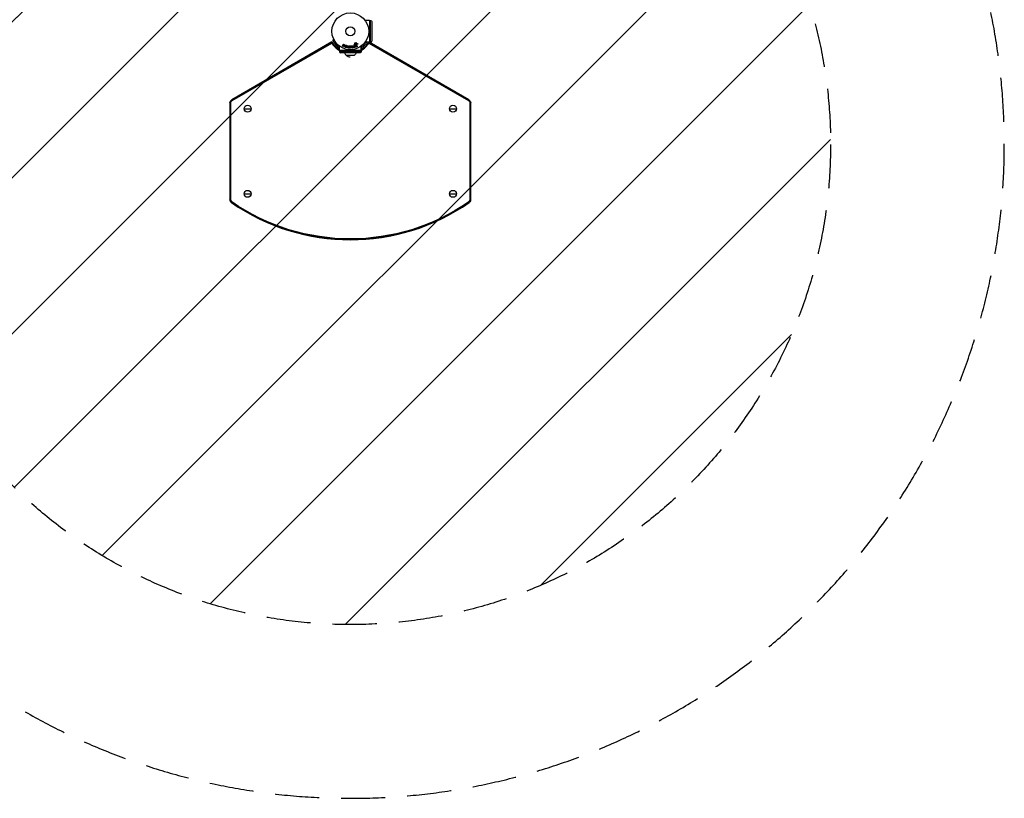
# Model space of a CAD drawing. Units: millimetres. Extents: x -2964 to 5128, y -5454 to 3873.
# Drawn here: x 2294 to 5128, y -5454 to -3213 of the extents above; entities that cross this region are included whole.
import ezdxf

# ---------------------------------------------------------------- set-up
doc = ezdxf.new("R2010")
doc.units = ezdxf.units.MM
doc.header["$LTSCALE"] = 20
doc.linetypes.add('HIDDEN', pattern=[9.525, 6.35, -3.175])
for name, color, linetype in [('2d', 230, 'Continuous'), ('EN16630-SafetyZone', 97, 'HIDDEN'), ('EN16630-TrainingSpace', 20, 'HIDDEN'), ('EN16630-TrainingSpace_Hatch', 20, 'Continuous')]:
    doc.layers.add(name, color=color, linetype=linetype)

msp = doc.modelspace()

# ---------------------------------------------------------------- hatches: boundary and pattern name
at = {"layer": 'EN16630-TrainingSpace_Hatch'}
h = msp.add_hatch(dxfattribs=at)
h.set_pattern_fill('ANSI31', color=256, scale=100)
h.set_pattern_definition([(45, (3246, -1e-12), (-224.506, 224.506), [])])
h.paths.add_polyline_path([(-1365.6, -2205), (-2082, -2205, 0.719896), (-2382.9, -3104.3, 0.08639), (-2464.2, -3571.4, 1), (300.2, -3571.4, 0.061509), (258.7, -3235.2), (1905.3, -3235.2, 0.061509), (1863.8, -3571.4, 1), (4628.2, -3571.4, 0.195445), (4236.3, -2607.2, 0.357633), (3746, -2205), (3572.3, -2205, 0.146061), (3654.1, -1930.9), (3654.1, -912.9, 0.295793), (4246, 0, 0.368793), (3402.9, 987.6, 0.378864), (2252.8, 1293.7, 0.091799), (2076, 1337.1), (145.7, 1448.6, 0.185699), (-196.3, 1339.3, 0.342151), (-1238.8, 987.6, 0.368815), (-2082, 0, 0.332291), (-1365.6, -958.9)])
h.paths.add_polyline_path([(283.6, -266.3), (1755.8, -351.4), (1755.8, -1930.9, 0.128099), (1819.4, -2174.9), (283.6, -2174.9)], flags=16)
h.paths.add_polyline_path([(-500, 2023.4, 1), (500, 2023.4, 1)])
h.paths.add_polyline_path([(2664, 2023.4, 1), (1664, 2023.4, 1)])

# ---------------------------------------------------------------- linework, layer by layer
at = {"layer": '2d'}
for p, q in [((3301, -3214.9), (3288.9, -3214.9)), ((3301, -3214.9), (3301, -3277.1)), ((3301, -3215), (3304.5, -3215)), ((3304.5, -3277), (3304.5, -3215)), ((3307.5, -3218), (3307.5, -3274)), ((3193.3, -3276.4), (2904.6, -3443.1)), ((3192.8, -3278.3), (2905.3, -3444.3)), ((2905.8, -3445.2), (3192.5, -3279.6)), ((3223.7, -3287.9), (3225.7, -3283.8)), ((3227.5, -3284.7), (3226.9, -3285.9)), ((3226.9, -3285.9), (3229.1, -3285.1)), ((3230, -3286.8), (3228.7, -3287.3)), ((3257.8, -3286.8), (3260.4, -3289.2)), ((3258.1, -3282.5), (3259.8, -3282.4)), ((3260.1, -3283.8), (3258.1, -3283.8)), ((3260.4, -3289.2), (3259.6, -3286.6)), ((3260.2, -3282.3), (3261.4, -3280.8)), ((3263.3, -3287.7), (3261.8, -3284.6)), ((3262.9, -3278.4), (3262.8, -3281.3)), ((3264, -3285.3), (3264.8, -3287)), ((3264.1, -3282), (3266.5, -3281.4)), ((3266.8, -3283), (3264.8, -3283.6)), ((3301, -3277.1), (3288.9, -3277.1)), ((3586.7, -3444.3), (3299.2, -3278.3)), ((3299.5, -3279.6), (3586.2, -3445.2)), ((3587.4, -3443.1), (3299.8, -3277.1)), ((3301, -3277), (3304.5, -3277)), ((3210, -3289.9), (3206.3, -3292)), ((3214.9, -3301), (3214.9, -3288.9)), ((3277.1, -3301), (3214.9, -3301)), ((3215, -3301), (3215, -3304.5)), ((3215, -3304.5), (3277, -3304.5)), ((3274, -3307.5), (3218, -3307.5)), ((3225.8, -3288.1), (3225.5, -3288.8)), ((3226.8, -3287.8), (3225.8, -3288.1)), ((3227, -3290.2), (3226.8, -3287.8)), ((3233.7, -3314.8), (3258.4, -3314.8)), ((3238.4, -3287.2), (3238.9, -3287.3)), ((3238.9, -3290), (3238.5, -3292.9)), ((3238.9, -3290), (3238.9, -3290)), ((3239.4, -3293.4), (3238.9, -3290)), ((3240.4, -3291.3), (3240.5, -3291.3)), ((3242.3, -3290.4), (3241, -3293.6)), ((3241.9, -3293.3), (3242.3, -3290.4)), ((3242.3, -3290.4), (3242.3, -3290.4)), ((3243, -3287.8), (3243.4, -3287.8)), ((3244.4, -3289.1), (3243.8, -3293.6)), ((3245, -3293.4), (3245, -3289.2)), ((3246.1, -3287.9), (3247.9, -3287.9)), ((3247, -3289.6), (3248, -3289.6)), ((3247, -3290.9), (3247, -3289.6)), ((3248.1, -3290.9), (3247, -3290.9)), ((3247, -3292.4), (3247, -3293.4)), ((3248, -3292.4), (3247, -3292.4)), ((3250.8, -3292.3), (3251.6, -3288.3)), ((3252.4, -3287.4), (3253.1, -3287.3)), ((3252.6, -3293), (3252.5, -3293.5)), ((3254.8, -3292.7), (3252.6, -3293)), ((3252.8, -3291.7), (3253.1, -3289.3)), ((3254.2, -3291.5), (3252.8, -3291.7)), ((3253.1, -3289.3), (3253.1, -3289.3)), ((3253.1, -3289.3), (3254.2, -3291.5)), ((3254.2, -3287.9), (3256.2, -3291.4)), ((3255, -3293.1), (3254.8, -3292.7)), ((3258.3, -3289.2), (3259, -3291.6)), ((3258.3, -3289.2), (3258.3, -3289.2)), ((3260.7, -3291.4), (3258.3, -3289.2)), ((3260.4, -3289.2), (3260.4, -3289.2)), ((3277, -3301), (3277, -3304.5)), ((3277.1, -3301), (3277.1, -3288.9)), ((3285.7, -3292), (3282, -3289.9)), ((2899.6, -3451.8), (2899.6, -3730.7)), ((2902, -3451.8), (2899.6, -3451.8)), ((2901, -3451.8), (2901, -3730.7)), ((2902, -3730.7), (2902, -3451.8)), ((2905.8, -3445.2), (2904.6, -3443.1)), ((3586.2, -3445.2), (3587.4, -3443.1)), ((3590, -3451.8), (3590, -3730.7)), ((3590, -3451.8), (3592.4, -3451.8)), ((3591, -3730.7), (3591, -3451.8)), ((3592.4, -3730.7), (3592.4, -3451.8)), ((2940.5, -3468.7), (2960.5, -3468.7)), ((3531.5, -3468.7), (3551.5, -3468.7)), ((2902, -3730.7), (2899.6, -3730.7)), ((2905.3, -3736.9), (2903.9, -3738.9)), ((2940.5, -3713.7), (2960.5, -3713.7)), ((3531.5, -3713.7), (3551.5, -3713.7)), ((3586.7, -3736.9), (3588.1, -3738.9)), ((3590, -3730.7), (3592.4, -3730.7))]:
    msp.add_line(p, q, dxfattribs=at)
for centre, radius in [((3246, -3246), 53), ((3246, -3246), 13), ((2950.5, -3468.7), 10), ((3541.5, -3468.7), 10), ((2950.5, -3713.7), 10), ((3541.5, -3713.7), 10)]:
    msp.add_circle(centre, radius, dxfattribs=at)
at = {"layer": '2d', "extrusion": (0, 0, -1)}
for centre, radius, start, end in [((-3304.5, -3218), 3, 90, 180), ((-3246, -3303.1), 17, 195.1056, 223.423), ((-3274, -3304.5), 3, 180, 270), ((-2909.6, -3451.8), 10, 0, 60), ((-2909.6, -3451.8), 7.59, 0, 60), ((-3582.4, -3451.8), 7.59, 120, 180), ((-3582.4, -3451.8), 10, 120, 180), ((-2909.6, -3730.7), 10, 304.7632, 360), ((-2909.6, -3730.7), 7.59, 304.7632, 360), ((-3246, -3246), 597.6, 235.2368, 304.7632), ((-3582.4, -3730.7), 7.59, 180.0001, 235.2366)]:
    msp.add_arc(centre, radius, start, end, dxfattribs=at)
at = {"layer": '2d'}
for centre, radius, start, end in [((3246, -3246), 63.2, 212.185, 240.5731), ((3246, -3246), 63.2, 299.4269, 327.815), ((3304.5, -3274), 3, 270, 0), ((3246, -3246), 56.8, 228.0931, 236.8551), ((3246, -3246), 63.2, 240.5914, 240.6312), ((3218, -3304.5), 3, 180, 270), ((3246, -3303.1), 17, 195.1056, 223.423), ((3246, -3302.8), 17, 224.8544, 270), ((3246, -3246), 63.2, 299.3688, 299.4086), ((3246, -3246), 56.8, 303.1449, 311.9069), ((2909.6, -3451.8), 8.58, 120, 180), ((3582.4, -3451.8), 8.58, 0, 60), ((2909.6, -3730.7), 8.58, 180, 235.2368), ((3246, -3246), 600, 235.2368, 304.7632), ((3246, -3246), 598.6, 235.2368, 304.7632), ((3582.4, -3730.7), 8.58, 304.7634, 359.9999)]:
    msp.add_arc(centre, radius, start, end, dxfattribs=at)
for points, degree in [([(3192.5, -3279.6), (3192.6, -3279.2), (3192.7, -3278.7), (3192.8, -3278.3)], 3), ([(3195.4, -3271.8), (3195.4, -3271.8), (3195.4, -3271.8), (3195.4, -3271.9)], 3), ([(3208.1, -3288.3), (3210.6, -3285.4)], 1), ([(3261.5, -3278.4), (3261.5, -3279.1), (3261.5, -3279.9), (3261.4, -3280.7)], 3), ([(3262.9, -3290.5), (3262.4, -3288.9), (3262, -3287.5), (3261.5, -3286)], 3), ([(3283.9, -3288.3), (3283.1, -3287.3), (3282.2, -3286.4), (3281.4, -3285.4)], 3), ([(3299.5, -3279.6), (3299.4, -3279.2), (3299.3, -3278.7), (3299.2, -3278.3)], 3), ([(3229, -3290), (3228.9, -3289), (3228.8, -3288.1), (3228.7, -3287.3)], 3), ([(3237.2, -3288.2), (3237, -3289.6), (3236.8, -3291.1), (3236.6, -3292.7)], 3), ([(3240.4, -3291.3), (3240.2, -3290.3), (3240, -3289.2), (3239.8, -3288.2)], 3), ([(3241.8, -3288.5), (3241.4, -3289.4), (3240.9, -3290.4), (3240.5, -3291.3)], 3), ([(3255.8, -3287.9), (3256.2, -3289.3), (3256.7, -3290.7), (3257.1, -3292.2)], 3)]:
    msp.add_open_spline(points, degree=degree, dxfattribs=at)
for points, knots in [([(3192.8, -3278.3), (3192.9, -3278), (3193, -3277.7), (3193.1, -3277.3), (3193.2, -3277.1), (3193.3, -3276.6), (3193.3, -3276.4), (3193.3, -3276.4)], [0.002425884, 0.002425884, 0.002425884, 0.002425884, 0.004204775, 0.004204775, 0.005983666, 0.005983666, 0.009541448, 0.009541448, 0.009541448, 0.009541448]), ([(3214.9, -3299.9), (3214.9, -3299.9), (3214.9, -3299.9), (3210.2, -3297.1), (3205.8, -3293.8), (3200.1, -3288.1), (3198.3, -3286), (3195.8, -3282.8), (3195, -3281.7), (3193.9, -3280), (3193.5, -3279.4), (3193.1, -3278.7), (3192.9, -3278.5), (3192.8, -3278.3)], [0.09827107, 0.09827107, 0.09827107, 0.09827107, 0.09833078, 0.09833078, 0.11459278, 0.11459278, 0.12272377, 0.12272377, 0.12678927, 0.12678927, 0.12882202, 0.12882202, 0.12944012, 0.12944012, 0.12944012, 0.12944012]), ([(3214.9, -3298.3), (3214, -3297.7), (3213.1, -3297.1), (3211.7, -3296.2), (3211.1, -3295.8), (3210.1, -3295), (3209.5, -3294.6), (3207.9, -3293.4), (3206.9, -3292.6), (3204.9, -3290.8), (3204, -3289.9), (3202.1, -3288.1), (3201.2, -3287.1), (3199.5, -3285.1), (3198.6, -3284.1), (3197, -3282), (3196.2, -3280.9), (3194.7, -3278.7), (3194, -3277.5), (3193.3, -3276.4)], [0.09607368, 0.09607368, 0.09607368, 0.09607368, 0.09923336, 0.09923336, 0.10121803, 0.10121803, 0.10320269, 0.10320269, 0.10717203, 0.10717203, 0.11114136, 0.11114136, 0.1151107, 0.1151107, 0.11908003, 0.11908003, 0.12304937, 0.12304937, 0.1270187, 0.1270187, 0.1270187, 0.1270187]), ([(3198.7, -3269.9), (3198.5, -3270), (3198.2, -3270.1), (3197.1, -3270.7), (3196.2, -3271.2), (3195.3, -3271.6)], [3.39478, 3.39478, 3.39478, 3.39478, 4.194711, 4.194711, 7.191582, 7.191582, 7.191582, 7.191582]), ([(3195.3, -3271.6), (3195.3, -3271.6), (3195.3, -3271.6), (3195.3, -3271.7), (3195.4, -3271.7), (3195.4, -3271.8)], [9.889413, 9.889413, 9.889413, 9.889413, 9.917459, 9.917459, 11.685968, 11.685968, 11.685968, 11.685968]), ([(3195.4, -3271.9), (3195.6, -3272.2), (3195.9, -3272.9), (3196.7, -3274.3), (3197.1, -3274.9), (3197.7, -3275.8), (3197.9, -3276.2), (3198.4, -3276.9), (3198.6, -3277.3), (3199.4, -3278.5), (3200, -3279.3), (3201, -3280.6), (3201.3, -3281.1), (3201.8, -3281.7), (3202, -3282), (3202.3, -3282.3), (3202.4, -3282.4), (3202.6, -3282.6), (3202.7, -3282.7), (3203.2, -3283.3), (3203.6, -3283.8), (3204.2, -3284.5), (3204.4, -3284.7), (3204.7, -3285), (3204.9, -3285.2), (3205, -3285.3), (3205.1, -3285.4), (3205.1, -3285.5), (3205.2, -3285.5), (3205.2, -3285.5), (3205.2, -3285.5), (3205.3, -3285.6), (3205.3, -3285.6), (3205.9, -3286.2), (3206.8, -3287.2), (3208.1, -3288.3)], [0.0161154, 0.0161154, 0.0161154, 0.0161154, 0.25, 0.25, 0.375, 0.375, 0.4375, 0.4375, 0.5, 0.5, 0.625, 0.625, 0.6875, 0.6875, 0.71875, 0.71875, 0.734375, 0.734375, 0.75, 0.75, 0.8125, 0.8125, 0.84375, 0.84375, 0.859375, 0.859375, 0.8671875, 0.8671875, 0.8710938, 0.8710938, 0.8730469, 0.8730469, 0.875, 0.875, 1, 1, 1, 1]), ([(3225.7, -3283.8), (3225.7, -3283.7), (3225.8, -3283.6), (3225.9, -3283.5), (3226, -3283.5), (3226.1, -3283.4), (3226.2, -3283.3), (3226.3, -3283.3), (3226.5, -3283.3), (3226.6, -3283.3), (3226.7, -3283.3), (3226.8, -3283.3), (3226.9, -3283.3), (3227, -3283.4), (3227.1, -3283.4), (3227.2, -3283.5), (3227.3, -3283.6), (3227.3, -3283.6), (3227.4, -3283.7), (3227.5, -3283.8), (3227.5, -3283.9), (3227.5, -3284), (3227.6, -3284.1), (3227.6, -3284.2), (3227.6, -3284.3), (3227.6, -3284.4), (3227.6, -3284.5), (3227.5, -3284.6), (3227.5, -3284.7), (3227.5, -3284.7), (3227.5, -3284.7)], [0, 0, 0, 0, 0.125499, 0.125499, 0.125499, 0.251629, 0.251629, 0.251629, 0.369238, 0.369238, 0.369238, 0.472705, 0.472705, 0.472705, 0.56563, 0.56563, 0.56563, 0.655478, 0.655478, 0.655478, 0.749078, 0.749078, 0.749078, 0.851455, 0.851455, 0.851455, 0.96528, 0.96528, 0.96528, 1, 1, 1, 1]), ([(3229.1, -3285.1), (3229.3, -3285), (3229.4, -3284.9), (3229.6, -3284.9), (3229.7, -3284.9), (3229.8, -3284.8), (3229.9, -3284.8), (3229.9, -3284.8), (3230, -3284.9), (3230.1, -3284.9), (3230.1, -3284.9), (3230.2, -3284.9), (3230.3, -3285), (3230.3, -3285), (3230.4, -3285.1), (3230.5, -3285.2), (3230.6, -3285.3), (3230.6, -3285.4), (3230.7, -3285.5), (3230.7, -3285.7), (3230.7, -3285.8), (3230.7, -3285.9), (3230.7, -3286), (3230.7, -3286.1), (3230.7, -3286.2), (3230.7, -3286.3), (3230.7, -3286.3), (3230.6, -3286.4), (3230.5, -3286.5), (3230.5, -3286.5), (3230.4, -3286.6), (3230.3, -3286.7), (3230.1, -3286.7), (3230, -3286.8)], [0, 0, 0, 0, 0.15747, 0.15747, 0.15747, 0.224864, 0.224864, 0.224864, 0.280831, 0.280831, 0.280831, 0.337178, 0.337178, 0.337178, 0.4143, 0.4143, 0.4143, 0.530418, 0.530418, 0.530418, 0.649048, 0.649048, 0.649048, 0.732954, 0.732954, 0.732954, 0.801253, 0.801253, 0.801253, 0.885427, 0.885427, 0.885427, 1, 1, 1, 1]), ([(3232.4, -3292.6), (3231.9, -3292.4), (3231.5, -3292.2), (3230.7, -3291.7), (3230.4, -3291.4), (3230, -3290.6), (3229.9, -3290.2), (3229.9, -3289.3), (3230, -3288.9), (3230.2, -3288.1), (3230.3, -3287.7), (3230.8, -3287), (3231, -3286.7), (3231.8, -3286.2), (3232.2, -3286.1), (3233.2, -3286), (3233.6, -3286.1), (3234.1, -3286.2)], [0.5, 0.5, 0.5, 0.5, 0.5625, 0.5625, 0.625, 0.625, 0.6875, 0.6875, 0.75, 0.75, 0.8125, 0.8125, 0.875, 0.875, 0.9375, 0.9375, 1, 1, 1, 1]), ([(3234.1, -3286.2), (3234.6, -3286.3), (3235, -3286.5), (3235.8, -3287), (3236.1, -3287.4), (3236.5, -3288.2), (3236.6, -3288.6), (3236.6, -3289.4), (3236.5, -3289.9), (3236.3, -3290.7), (3236.2, -3291), (3235.7, -3291.8), (3235.5, -3292.1), (3234.3, -3292.8), (3233.3, -3292.8), (3232.4, -3292.6)], [0, 0, 0, 0, 0.0625, 0.0625, 0.125, 0.125, 0.1875, 0.1875, 0.25, 0.25, 0.3125, 0.3125, 0.375, 0.375, 0.5, 0.5, 0.5, 0.5]), ([(3255.8, -3287.9), (3255.7, -3287.8), (3255.7, -3287.6), (3255.7, -3287.5), (3255.7, -3287.4), (3255.7, -3287.3), (3255.7, -3287.2), (3255.8, -3287.1), (3255.8, -3287.1), (3255.9, -3287), (3255.9, -3286.9), (3256, -3286.8), (3256.1, -3286.8), (3256.3, -3286.7), (3256.5, -3286.6), (3256.6, -3286.6), (3256.8, -3286.5), (3256.9, -3286.5), (3257, -3286.5), (3257.1, -3286.5), (3257.2, -3286.5), (3257.3, -3286.5), (3257.4, -3286.5), (3257.5, -3286.6), (3257.6, -3286.6), (3257.7, -3286.7), (3257.7, -3286.7), (3257.8, -3286.8)], [0, 0, 0, 0, 0.1575, 0.1575, 0.1575, 0.241033, 0.241033, 0.241033, 0.325709, 0.325709, 0.325709, 0.429473, 0.429473, 0.429473, 0.603377, 0.603377, 0.603377, 0.728155, 0.728155, 0.728155, 0.821685, 0.821685, 0.821685, 0.914881, 0.914881, 0.914881, 1, 1, 1, 1]), ([(3258.1, -3283.8), (3258, -3283.8), (3258, -3283.8), (3257.9, -3283.8), (3257.9, -3283.8), (3257.8, -3283.8), (3257.8, -3283.7), (3257.7, -3283.7), (3257.6, -3283.6), (3257.6, -3283.6), (3257.5, -3283.5), (3257.5, -3283.4), (3257.5, -3283.3), (3257.4, -3283.2), (3257.4, -3283.2), (3257.4, -3283.1), (3257.4, -3283), (3257.5, -3282.9), (3257.5, -3282.8), (3257.5, -3282.8), (3257.6, -3282.7), (3257.7, -3282.6), (3257.7, -3282.6), (3257.8, -3282.6), (3257.8, -3282.5), (3257.9, -3282.5), (3258, -3282.5), (3258, -3282.5), (3258.1, -3282.5), (3258.1, -3282.5), (3258.1, -3282.5)], [0, 0, 0, 0, 0.082221, 0.082221, 0.082221, 0.163511, 0.163511, 0.163511, 0.287426, 0.287426, 0.287426, 0.413061, 0.413061, 0.413061, 0.546586, 0.546586, 0.546586, 0.661904, 0.661904, 0.661904, 0.780544, 0.780544, 0.780544, 0.862621, 0.862621, 0.862621, 0.966358, 0.966358, 0.966358, 1, 1, 1, 1]), ([(3260.8, -3280.7), (3260.7, -3280.8), (3260.6, -3280.9), (3260.5, -3281), (3260.5, -3281.1), (3260.4, -3281.1), (3260.3, -3281.2), (3260.2, -3281.2), (3260.1, -3281.2), (3259.9, -3281.2), (3259.8, -3281.2), (3259.7, -3281.2), (3259.6, -3281.2), (3259.5, -3281.2), (3259.4, -3281.1), (3259.3, -3281.1), (3259.2, -3281), (3259.1, -3281), (3259.1, -3280.9), (3259, -3280.8), (3258.9, -3280.7), (3258.9, -3280.6), (3258.9, -3280.4), (3258.8, -3280.3), (3258.8, -3280.2), (3258.8, -3280.1), (3258.9, -3279.9), (3258.9, -3279.8), (3258.9, -3279.8), (3259, -3279.7), (3259, -3279.7)], [0, 0, 0, 0, 0.0492127, 0.0492127, 0.0492127, 0.0985629, 0.0985629, 0.0985629, 0.1461901, 0.1461901, 0.1461901, 0.1936729, 0.1936729, 0.1936729, 0.2434261, 0.2434261, 0.2434261, 0.2970519, 0.2970519, 0.2970519, 0.3548805, 0.3548805, 0.3548805, 0.415485, 0.415485, 0.415485, 0.4757831, 0.4757831, 0.4757831, 0.5, 0.5, 0.5, 0.5]), ([(3259, -3279.7), (3259, -3279.6), (3259.1, -3279.5), (3259.1, -3279.5), (3259.2, -3279.4), (3259.3, -3279.3), (3259.4, -3279.3), (3259.5, -3279.2), (3259.6, -3279.2), (3259.7, -3279.2), (3259.8, -3279.2), (3259.9, -3279.2), (3260, -3279.2), (3260.1, -3279.2), (3260.2, -3279.2), (3260.3, -3279.3), (3260.4, -3279.3), (3260.5, -3279.4), (3260.6, -3279.5), (3260.7, -3279.5), (3260.8, -3279.6), (3260.8, -3279.8), (3260.9, -3279.9), (3260.9, -3280), (3260.9, -3280.1), (3260.9, -3280.2), (3260.9, -3280.4), (3260.9, -3280.5), (3260.8, -3280.6), (3260.8, -3280.7), (3260.8, -3280.7)], [0.5, 0.5, 0.5, 0.5, 0.5325, 0.5325, 0.5325, 0.5843306, 0.5843306, 0.5843306, 0.6325858, 0.6325858, 0.6325858, 0.6798809, 0.6798809, 0.6798809, 0.7287596, 0.7287596, 0.7287596, 0.781079, 0.781079, 0.781079, 0.8376169, 0.8376169, 0.8376169, 0.8975665, 0.8975665, 0.8975665, 0.9583179, 0.9583179, 0.9583179, 1, 1, 1, 1]), ([(3259.6, -3286.6), (3259.6, -3286.5), (3259.6, -3286.3), (3259.6, -3286.2), (3259.6, -3286.1), (3259.6, -3286), (3259.6, -3286), (3259.6, -3285.9), (3259.7, -3285.8), (3259.7, -3285.8), (3259.8, -3285.7), (3259.9, -3285.6), (3260, -3285.6), (3260.1, -3285.5), (3260.2, -3285.4), (3260.3, -3285.4), (3260.5, -3285.4), (3260.6, -3285.3), (3260.7, -3285.3), (3260.8, -3285.4), (3260.9, -3285.4), (3261, -3285.4), (3261.1, -3285.4), (3261.2, -3285.5), (3261.2, -3285.5), (3261.3, -3285.6), (3261.3, -3285.6), (3261.4, -3285.7), (3261.4, -3285.8), (3261.5, -3285.9), (3261.5, -3286)], [0, 0, 0, 0, 0.149047, 0.149047, 0.149047, 0.224258, 0.224258, 0.224258, 0.300011, 0.300011, 0.300011, 0.394683, 0.394683, 0.394683, 0.514913, 0.514913, 0.514913, 0.635701, 0.635701, 0.635701, 0.72283, 0.72283, 0.72283, 0.796261, 0.796261, 0.796261, 0.886016, 0.886016, 0.886016, 1, 1, 1, 1]), ([(3259.8, -3282.4), (3259.8, -3282.4), (3259.9, -3282.4), (3259.9, -3282.4), (3260, -3282.4), (3260, -3282.4), (3260.1, -3282.4), (3260.1, -3282.3), (3260.1, -3282.3), (3260.2, -3282.3), (3260.2, -3282.3), (3260.2, -3282.3), (3260.2, -3282.3)], [0, 0, 0, 0, 0.271486, 0.271486, 0.271486, 0.613888, 0.613888, 0.613888, 0.826923, 0.826923, 0.826923, 1, 1, 1, 1]), ([(3261.8, -3284.6), (3261.7, -3284.3), (3261.5, -3284), (3260.8, -3283.7), (3260.5, -3283.7), (3260.1, -3283.8)], [0, 0, 0, 0, 0.5, 0.5, 1, 1, 1, 1]), ([(3261.4, -3280.8), (3261.4, -3280.8), (3261.4, -3280.8), (3261.4, -3280.8), (3261.4, -3280.7), (3261.4, -3280.7), (3261.4, -3280.7)], [0, 0, 0, 0, 0.529214, 0.529214, 0.529214, 1, 1, 1, 1]), ([(3261.5, -3278.4), (3261.6, -3278.3), (3261.6, -3278.2), (3261.6, -3278.1), (3261.6, -3278.1), (3261.7, -3278), (3261.7, -3278), (3261.7, -3277.9), (3261.8, -3277.9), (3261.9, -3277.8), (3261.9, -3277.8), (3262, -3277.8), (3262, -3277.8), (3262.1, -3277.7), (3262.2, -3277.7), (3262.3, -3277.7), (3262.3, -3277.7), (3262.4, -3277.8), (3262.5, -3277.8), (3262.5, -3277.8), (3262.6, -3277.8), (3262.6, -3277.9), (3262.7, -3277.9), (3262.8, -3278), (3262.8, -3278.1), (3262.8, -3278.1), (3262.9, -3278.2), (3262.9, -3278.3), (3262.9, -3278.4), (3262.9, -3278.4), (3262.9, -3278.4)], [0, 0, 0, 0, 0.121966, 0.121966, 0.121966, 0.214779, 0.214779, 0.214779, 0.307643, 0.307643, 0.307643, 0.401902, 0.401902, 0.401902, 0.50199, 0.50199, 0.50199, 0.594015, 0.594015, 0.594015, 0.695052, 0.695052, 0.695052, 0.816614, 0.816614, 0.816614, 0.940808, 0.940808, 0.940808, 1, 1, 1, 1]), ([(3262.8, -3281.3), (3262.8, -3281.4), (3262.8, -3281.5), (3262.8, -3281.6), (3262.8, -3281.7), (3262.9, -3281.7), (3262.9, -3281.8), (3263, -3281.9), (3263, -3281.9), (3263.1, -3281.9), (3263.2, -3282), (3263.3, -3282), (3263.5, -3282), (3263.6, -3282.1), (3263.8, -3282.1), (3264, -3282.1), (3264, -3282), (3264.1, -3282), (3264.1, -3282)], [0, 0, 0, 0, 0.155271, 0.155271, 0.155271, 0.300602, 0.300602, 0.300602, 0.425017, 0.425017, 0.425017, 0.625972, 0.625972, 0.625972, 0.919161, 0.919161, 0.919161, 1, 1, 1, 1]), ([(3264.8, -3287), (3264.8, -3287.1), (3264.8, -3287.2), (3264.8, -3287.3), (3264.8, -3287.4), (3264.8, -3287.5), (3264.8, -3287.6), (3264.8, -3287.7), (3264.7, -3287.8), (3264.6, -3287.9), (3264.6, -3287.9), (3264.5, -3288), (3264.4, -3288), (3264.4, -3288.1), (3264.3, -3288.1), (3264.2, -3288.1), (3264.1, -3288.2), (3264, -3288.2), (3264, -3288.2), (3263.9, -3288.1), (3263.8, -3288.1), (3263.7, -3288.1), (3263.7, -3288.1), (3263.6, -3288), (3263.5, -3288), (3263.4, -3287.9), (3263.4, -3287.8), (3263.3, -3287.8), (3263.3, -3287.7), (3263.3, -3287.7), (3263.3, -3287.7)], [0, 0, 0, 0, 0.128283, 0.128283, 0.128283, 0.257197, 0.257197, 0.257197, 0.376438, 0.376438, 0.376438, 0.47937, 0.47937, 0.47937, 0.570293, 0.570293, 0.570293, 0.657943, 0.657943, 0.657943, 0.74995, 0.74995, 0.74995, 0.851832, 0.851832, 0.851832, 0.966572, 0.966572, 0.966572, 1, 1, 1, 1]), ([(3264.8, -3283.6), (3264.6, -3283.6), (3264.4, -3283.7), (3264, -3283.9), (3263.8, -3284), (3263.7, -3284.4), (3263.7, -3284.6), (3263.8, -3284.9), (3263.9, -3285.1), (3264, -3285.3)], [0, 0, 0, 0, 0.25, 0.25, 0.5, 0.5, 0.75, 0.75, 1, 1, 1, 1]), ([(3266.5, -3281.4), (3266.5, -3281.3), (3266.6, -3281.3), (3266.7, -3281.3), (3266.7, -3281.3), (3266.8, -3281.3), (3266.9, -3281.4), (3267, -3281.4), (3267.1, -3281.5), (3267.1, -3281.5), (3267.2, -3281.6), (3267.3, -3281.7), (3267.3, -3281.7), (3267.4, -3281.8), (3267.4, -3282), (3267.4, -3282.1), (3267.5, -3282.2), (3267.4, -3282.3), (3267.4, -3282.4), (3267.4, -3282.5), (3267.4, -3282.6), (3267.3, -3282.6), (3267.3, -3282.7), (3267.2, -3282.8), (3267.1, -3282.8), (3267.1, -3282.9), (3267, -3282.9), (3266.9, -3282.9), (3266.9, -3282.9), (3266.8, -3282.9), (3266.8, -3283)], [0, 0, 0, 0, 0.078905, 0.078905, 0.078905, 0.156895, 0.156895, 0.156895, 0.278767, 0.278767, 0.278767, 0.402824, 0.402824, 0.402824, 0.540222, 0.540222, 0.540222, 0.661123, 0.661123, 0.661123, 0.781936, 0.781936, 0.781936, 0.864404, 0.864404, 0.864404, 0.968184, 0.968184, 0.968184, 1, 1, 1, 1]), ([(3299.2, -3278.3), (3299.1, -3278.5), (3298.9, -3278.7), (3298.5, -3279.4), (3298.1, -3280), (3297, -3281.7), (3296.2, -3282.8), (3293.7, -3286), (3291.9, -3288.1), (3286.2, -3293.8), (3281.8, -3297.1), (3277.1, -3299.9), (3277.1, -3299.9), (3277.1, -3299.9)], [0.00217348, 0.00217348, 0.00217348, 0.00217348, 0.00279158, 0.00279158, 0.00482433, 0.00482433, 0.00888983, 0.00888983, 0.01702082, 0.01702082, 0.03328282, 0.03328282, 0.03334253, 0.03334253, 0.03334253, 0.03334253]), ([(3298.3, -3277.1), (3297, -3279.1), (3295.7, -3281.1), (3293.4, -3284.1), (3292.6, -3285.1), (3290.8, -3287.1), (3289.9, -3288), (3288, -3289.9), (3287.1, -3290.8), (3285.1, -3292.6), (3284, -3293.4), (3281.9, -3295), (3280.9, -3295.8), (3278.9, -3297.1), (3278, -3297.7), (3277.1, -3298.3)], [0.00077524, 0.00077524, 0.00077524, 0.00077524, 0.00793867, 0.00793867, 0.011908, 0.011908, 0.01587734, 0.01587734, 0.01984667, 0.01984667, 0.02381601, 0.02381601, 0.02778534, 0.02778534, 0.03099419, 0.03099419, 0.03099419, 0.03099419]), ([(3283.9, -3288.3), (3285.9, -3286.5), (3287.7, -3284.6), (3290, -3282), (3290.7, -3281.1), (3291.7, -3279.8), (3292, -3279.4), (3292.4, -3278.7), (3292.6, -3278.5), (3292.8, -3278.2), (3292.9, -3278.1), (3293, -3278), (3293, -3277.9), (3293.1, -3277.8), (3293.1, -3277.7), (3293.3, -3277.5), (3293.4, -3277.3), (3293.6, -3277.1)], [0, 0, 0, 0, 0.25, 0.25, 0.375, 0.375, 0.4375, 0.4375, 0.46875, 0.46875, 0.484375, 0.484375, 0.4921875, 0.4921875, 0.5, 0.5, 0.5348967, 0.5348967, 0.5348967, 0.5348967]), ([(3299.2, -3278.3), (3299.1, -3278), (3299, -3277.7), (3298.9, -3277.3), (3298.9, -3277.2), (3298.8, -3277.1)], [0.002425884, 0.002425884, 0.002425884, 0.002425884, 0.004204775, 0.004204775, 0.005499309, 0.005499309, 0.005499309, 0.005499309]), ([(3225.5, -3288.8), (3225.4, -3289), (3225.2, -3289.2), (3224.7, -3289.4), (3224.4, -3289.4), (3223.9, -3289.2), (3223.7, -3288.9), (3223.5, -3288.4), (3223.6, -3288.2), (3223.7, -3287.9)], [0, 0, 0, 0, 0.25, 0.25, 0.5, 0.5, 0.75, 0.75, 1, 1, 1, 1]), ([(3229, -3290), (3229, -3290.1), (3229, -3290.2), (3229, -3290.3), (3229, -3290.5), (3228.9, -3290.5), (3228.8, -3290.6), (3228.8, -3290.7), (3228.7, -3290.8), (3228.6, -3290.9), (3228.5, -3290.9), (3228.4, -3291), (3228.3, -3291), (3228.2, -3291), (3228, -3291), (3227.9, -3291), (3227.8, -3291), (3227.7, -3291), (3227.6, -3290.9), (3227.5, -3290.9), (3227.4, -3290.8), (3227.3, -3290.8), (3227.2, -3290.7), (3227.2, -3290.6), (3227.1, -3290.5), (3227.1, -3290.4), (3227, -3290.4), (3227, -3290.3), (3227, -3290.2), (3227, -3290.2), (3227, -3290.2)], [0, 0, 0, 0, 0.137001, 0.137001, 0.137001, 0.246393, 0.246393, 0.246393, 0.354986, 0.354986, 0.354986, 0.477177, 0.477177, 0.477177, 0.591071, 0.591071, 0.591071, 0.686744, 0.686744, 0.686744, 0.786579, 0.786579, 0.786579, 0.884953, 0.884953, 0.884953, 0.973899, 0.973899, 0.973899, 1, 1, 1, 1]), ([(3232.8, -3291.1), (3232.7, -3291), (3232.7, -3291), (3232.6, -3291), (3232.5, -3291), (3232.5, -3290.9), (3232.4, -3290.9), (3232.4, -3290.9), (3232.3, -3290.8), (3232.3, -3290.8), (3232.2, -3290.6), (3232.1, -3290.6), (3232, -3290.4), (3232, -3290.4), (3232, -3290.3), (3232, -3290.2), (3231.9, -3290.1), (3231.9, -3290.1), (3231.9, -3290), (3231.9, -3290), (3231.9, -3289.9), (3231.9, -3289.9), (3231.9, -3289.9), (3231.9, -3289.8), (3231.9, -3289.7), (3231.9, -3289.7), (3231.9, -3289.6), (3231.9, -3289.6), (3231.9, -3289.6), (3231.9, -3289.5), (3231.9, -3289.4), (3232, -3289.4), (3232, -3289.4), (3232, -3289.3), (3232, -3289.3), (3232, -3289.3), (3232, -3289.2), (3232, -3289.2), (3232, -3289.2), (3232, -3289.2), (3232, -3289.2), (3232, -3289.1), (3232.1, -3289), (3232.1, -3289), (3232.1, -3288.9), (3232.1, -3288.9), (3232.1, -3288.9), (3232.1, -3288.9), (3232.1, -3288.9), (3232.1, -3288.9), (3232.1, -3288.8), (3232.1, -3288.8), (3232.1, -3288.8), (3232.1, -3288.8), (3232.1, -3288.7), (3232.2, -3288.7), (3232.2, -3288.6), (3232.2, -3288.5), (3232.2, -3288.5), (3232.2, -3288.5), (3232.2, -3288.5), (3232.3, -3288.4), (3232.3, -3288.3), (3232.3, -3288.3), (3232.3, -3288.3), (3232.3, -3288.3), (3232.4, -3288.2), (3232.4, -3288.2), (3232.5, -3288.1), (3232.5, -3288), (3232.6, -3287.9), (3232.7, -3287.9), (3232.8, -3287.8), (3232.9, -3287.8), (3233, -3287.7), (3233, -3287.7), (3233.1, -3287.7), (3233.2, -3287.7), (3233.3, -3287.7), (3233.3, -3287.7), (3233.3, -3287.7), (3233.5, -3287.7), (3233.6, -3287.7), (3233.7, -3287.7)], [0.5005005, 0.5005005, 0.5005005, 0.5005005, 0.5161098, 0.5239145, 0.5239145, 0.5317192, 0.5317192, 0.5473285, 0.5473285, 0.5629379, 0.5629379, 0.5941566, 0.5941566, 0.609766, 0.609766, 0.6253754, 0.6253754, 0.6409847, 0.6487894, 0.6526917, 0.6526917, 0.6565941, 0.6565941, 0.6722034, 0.6800081, 0.6839105, 0.6839105, 0.6878128, 0.6878128, 0.7034222, 0.7112268, 0.7151292, 0.7151292, 0.7190315, 0.7190315, 0.7268362, 0.7307385, 0.7326897, 0.7326897, 0.7346409, 0.7346409, 0.7502502, 0.7502502, 0.7580549, 0.7619573, 0.7639084, 0.7639084, 0.7658596, 0.7658596, 0.7736643, 0.7775666, 0.7795178, 0.7795178, 0.781469, 0.781469, 0.7970783, 0.804883, 0.8087853, 0.8087853, 0.8126877, 0.8126877, 0.828297, 0.8361017, 0.8400041, 0.8400041, 0.8439064, 0.8439064, 0.8595158, 0.8595158, 0.8751251, 0.8751251, 0.9063438, 0.9063438, 0.9219532, 0.9219532, 0.9375626, 0.9375626, 0.9531719, 0.9609766, 0.9609766, 0.9687813, 0.9687813, 1, 1, 1, 1]), ([(3233.7, -3287.7), (3233.7, -3287.7), (3233.8, -3287.7), (3233.9, -3287.8), (3234, -3287.8), (3234, -3287.9), (3234.1, -3287.9), (3234.2, -3288), (3234.2, -3288), (3234.3, -3288.1), (3234.4, -3288.2), (3234.5, -3288.3), (3234.5, -3288.4), (3234.5, -3288.5), (3234.5, -3288.5), (3234.6, -3288.5), (3234.6, -3288.6), (3234.6, -3288.7), (3234.6, -3288.8), (3234.6, -3288.8), (3234.6, -3288.8), (3234.6, -3288.9), (3234.6, -3288.9), (3234.6, -3289), (3234.6, -3289.1), (3234.6, -3289.1), (3234.6, -3289.1), (3234.6, -3289.1), (3234.6, -3289.2), (3234.6, -3289.3), (3234.5, -3289.3), (3234.5, -3289.4), (3234.5, -3289.4), (3234.5, -3289.4), (3234.5, -3289.4), (3234.5, -3289.5), (3234.5, -3289.5), (3234.5, -3289.5), (3234.5, -3289.6), (3234.5, -3289.6), (3234.5, -3289.6), (3234.5, -3289.6), (3234.5, -3289.6), (3234.5, -3289.7), (3234.5, -3289.7), (3234.5, -3289.7), (3234.4, -3289.8), (3234.4, -3289.8), (3234.4, -3289.8), (3234.4, -3289.8), (3234.4, -3289.9), (3234.4, -3289.9), (3234.4, -3289.9), (3234.4, -3289.9), (3234.4, -3290), (3234.4, -3290), (3234.4, -3290), (3234.4, -3290), (3234.3, -3290.1), (3234.3, -3290.2), (3234.3, -3290.2), (3234.3, -3290.2), (3234.3, -3290.3), (3234.3, -3290.3), (3234.2, -3290.4), (3234.2, -3290.5), (3234.2, -3290.5), (3234.2, -3290.5), (3234.2, -3290.5), (3234.1, -3290.6), (3234.1, -3290.6), (3234, -3290.7), (3234, -3290.7), (3233.9, -3290.8), (3233.8, -3290.9), (3233.7, -3291), (3233.6, -3291), (3233.5, -3291), (3233.5, -3291), (3233.4, -3291.1), (3233.3, -3291.1), (3233.2, -3291.1), (3233.2, -3291.1), (3233.1, -3291.1), (3233, -3291.1), (3232.9, -3291.1), (3232.8, -3291.1)], [0, 0, 0, 0, 0.0156406, 0.0156406, 0.0312813, 0.0312813, 0.0469219, 0.0469219, 0.0625626, 0.0625626, 0.0938438, 0.0938438, 0.1094845, 0.1173048, 0.1173048, 0.1251251, 0.1251251, 0.1407658, 0.1485861, 0.1524962, 0.1524962, 0.1564064, 0.1564064, 0.172047, 0.1798674, 0.1837775, 0.1837775, 0.1876877, 0.1876877, 0.2033283, 0.2111486, 0.2150588, 0.2170139, 0.2170139, 0.218969, 0.218969, 0.2267893, 0.2306994, 0.2326545, 0.2326545, 0.2346096, 0.2346096, 0.2424299, 0.2463401, 0.2463401, 0.2502502, 0.2502502, 0.2580706, 0.2619807, 0.2639358, 0.2639358, 0.2658909, 0.2658909, 0.2737112, 0.2776214, 0.2776214, 0.2815315, 0.2815315, 0.2971722, 0.3049925, 0.3089026, 0.3089026, 0.3128128, 0.3128128, 0.3284534, 0.3362738, 0.3401839, 0.3401839, 0.3440941, 0.3440941, 0.3597347, 0.3597347, 0.3753754, 0.3753754, 0.4066566, 0.4066566, 0.4222973, 0.4222973, 0.4379379, 0.4379379, 0.4535785, 0.4613989, 0.4613989, 0.4692192, 0.4692192, 0.5005005, 0.5005005, 0.5005005, 0.5005005]), ([(3238.5, -3292.9), (3238.5, -3293.1), (3238.5, -3293.2), (3238.4, -3293.3), (3238.3, -3293.4), (3238.3, -3293.5), (3238.2, -3293.5), (3238.2, -3293.6), (3238.1, -3293.6), (3238, -3293.7), (3237.9, -3293.7), (3237.8, -3293.7), (3237.7, -3293.7), (3237.6, -3293.7), (3237.5, -3293.7), (3237.4, -3293.7), (3237.2, -3293.7), (3237.1, -3293.6), (3237.1, -3293.6), (3237, -3293.5), (3236.9, -3293.5), (3236.8, -3293.4), (3236.7, -3293.3), (3236.7, -3293.2), (3236.7, -3293.2), (3236.6, -3293.1), (3236.6, -3293), (3236.6, -3292.9), (3236.6, -3292.8), (3236.6, -3292.8), (3236.6, -3292.7)], [0, 0, 0, 0, 0.149557, 0.149557, 0.149557, 0.240892, 0.240892, 0.240892, 0.331834, 0.331834, 0.331834, 0.428634, 0.428634, 0.428634, 0.53396, 0.53396, 0.53396, 0.633918, 0.633918, 0.633918, 0.73669, 0.73669, 0.73669, 0.833499, 0.833499, 0.833499, 0.94118, 0.94118, 0.94118, 1, 1, 1, 1]), ([(3237.2, -3288.2), (3237.2, -3288), (3237.2, -3287.9), (3237.3, -3287.7), (3237.4, -3287.6), (3237.4, -3287.5), (3237.5, -3287.5), (3237.6, -3287.4), (3237.7, -3287.3), (3237.8, -3287.3), (3237.9, -3287.2), (3238, -3287.2), (3238.2, -3287.2), (3238.3, -3287.2), (3238.3, -3287.2), (3238.4, -3287.2)], [0, 0, 0, 0, 0.270608, 0.270608, 0.270608, 0.467141, 0.467141, 0.467141, 0.66447, 0.66447, 0.66447, 0.851846, 0.851846, 0.851846, 1, 1, 1, 1]), ([(3238.9, -3287.3), (3239, -3287.3), (3239.1, -3287.3), (3239.3, -3287.4), (3239.3, -3287.4), (3239.4, -3287.4), (3239.5, -3287.5), (3239.6, -3287.5), (3239.6, -3287.6), (3239.6, -3287.7), (3239.7, -3287.8), (3239.8, -3287.9), (3239.8, -3288), (3239.8, -3288.1), (3239.8, -3288.2), (3239.8, -3288.2)], [0, 0, 0, 0, 0.262144, 0.262144, 0.262144, 0.418954, 0.418954, 0.418954, 0.577827, 0.577827, 0.577827, 0.864518, 0.864518, 0.864518, 1, 1, 1, 1]), ([(3241, -3293.6), (3240.9, -3293.7), (3240.8, -3293.9), (3240.5, -3294.1), (3240.3, -3294.1), (3239.9, -3294), (3239.7, -3294), (3239.5, -3293.7), (3239.4, -3293.5), (3239.4, -3293.4)], [0, 0, 0, 0, 0.25, 0.25, 0.5, 0.5, 0.75, 0.75, 1, 1, 1, 1]), ([(3241.8, -3288.5), (3241.8, -3288.4), (3241.9, -3288.3), (3242, -3288.1), (3242, -3288.1), (3242.1, -3288), (3242.1, -3287.9), (3242.2, -3287.9), (3242.3, -3287.8), (3242.3, -3287.8), (3242.4, -3287.8), (3242.5, -3287.8), (3242.6, -3287.8), (3242.7, -3287.8), (3242.8, -3287.8), (3243, -3287.8)], [0, 0, 0, 0, 0.262214, 0.262214, 0.262214, 0.45352, 0.45352, 0.45352, 0.59911, 0.59911, 0.59911, 0.778355, 0.778355, 0.778355, 1, 1, 1, 1]), ([(3243.8, -3293.6), (3243.8, -3293.7), (3243.8, -3293.9), (3243.7, -3294), (3243.7, -3294), (3243.6, -3294.1), (3243.6, -3294.2), (3243.5, -3294.2), (3243.4, -3294.3), (3243.3, -3294.3), (3243.2, -3294.3), (3243.2, -3294.4), (3243.1, -3294.4), (3243, -3294.4), (3242.8, -3294.4), (3242.7, -3294.4), (3242.6, -3294.4), (3242.5, -3294.3), (3242.4, -3294.3), (3242.3, -3294.2), (3242.2, -3294.2), (3242.2, -3294.1), (3242.1, -3294), (3242, -3293.9), (3242, -3293.9), (3242, -3293.8), (3241.9, -3293.7), (3241.9, -3293.6), (3241.9, -3293.5), (3241.9, -3293.4), (3241.9, -3293.3)], [0, 0, 0, 0, 0.149412, 0.149412, 0.149412, 0.234669, 0.234669, 0.234669, 0.319552, 0.319552, 0.319552, 0.409122, 0.409122, 0.409122, 0.510496, 0.510496, 0.510496, 0.610839, 0.610839, 0.610839, 0.713767, 0.713767, 0.713767, 0.817551, 0.817551, 0.817551, 0.907085, 0.907085, 0.907085, 1, 1, 1, 1]), ([(3243.4, -3287.8), (3243.5, -3287.8), (3243.6, -3287.9), (3243.8, -3287.9), (3243.9, -3288), (3244, -3288.1), (3244.1, -3288.1), (3244.2, -3288.2), (3244.2, -3288.3), (3244.3, -3288.4), (3244.3, -3288.5), (3244.4, -3288.6), (3244.4, -3288.7), (3244.4, -3288.8), (3244.4, -3288.9), (3244.4, -3289.1)], [0, 0, 0, 0, 0.211935, 0.211935, 0.211935, 0.42554, 0.42554, 0.42554, 0.616183, 0.616183, 0.616183, 0.804578, 0.804578, 0.804578, 1, 1, 1, 1]), ([(3245, -3289.2), (3245, -3289), (3245, -3288.8), (3245.1, -3288.7), (3245.1, -3288.5), (3245.1, -3288.4), (3245.2, -3288.3), (3245.2, -3288.3), (3245.3, -3288.2), (3245.4, -3288.1), (3245.4, -3288.1), (3245.5, -3288), (3245.6, -3288), (3245.7, -3287.9), (3245.9, -3287.9), (3246, -3287.9), (3246, -3287.9), (3246, -3287.9), (3246.1, -3287.9)], [0, 0, 0, 0, 0.31317, 0.31317, 0.31317, 0.49167, 0.49167, 0.49167, 0.632378, 0.632378, 0.632378, 0.773792, 0.773792, 0.773792, 0.946691, 0.946691, 0.946691, 1, 1, 1, 1]), ([(3247, -3293.4), (3247, -3293.6), (3247, -3293.7), (3246.9, -3293.9), (3246.9, -3294), (3246.8, -3294.1), (3246.8, -3294.1), (3246.7, -3294.2), (3246.6, -3294.3), (3246.5, -3294.3), (3246.4, -3294.4), (3246.3, -3294.4), (3246.2, -3294.5), (3246.1, -3294.5), (3246, -3294.5), (3245.9, -3294.5), (3245.8, -3294.5), (3245.7, -3294.5), (3245.6, -3294.4), (3245.5, -3294.4), (3245.4, -3294.3), (3245.4, -3294.3), (3245.3, -3294.2), (3245.2, -3294.1), (3245.1, -3294), (3245.1, -3294), (3245.1, -3293.9), (3245, -3293.8), (3245, -3293.7), (3245, -3293.5), (3245, -3293.4)], [0, 0, 0, 0, 0.150582, 0.150582, 0.150582, 0.244297, 0.244297, 0.244297, 0.338108, 0.338108, 0.338108, 0.43157, 0.43157, 0.43157, 0.526276, 0.526276, 0.526276, 0.608642, 0.608642, 0.608642, 0.696468, 0.696468, 0.696468, 0.792269, 0.792269, 0.792269, 0.881826, 0.881826, 0.881826, 1, 1, 1, 1]), ([(3247.9, -3287.9), (3248.3, -3287.9), (3248.7, -3287.9), (3249.4, -3288), (3249.7, -3288.1), (3250.3, -3288.6), (3250.5, -3288.9), (3250.7, -3289.5), (3250.7, -3289.8), (3250.8, -3290.4), (3250.7, -3290.8), (3250.5, -3291.4), (3250.3, -3291.7), (3249.8, -3292.2), (3249.5, -3292.3), (3248.7, -3292.4), (3248.4, -3292.4), (3248, -3292.4)], [0, 0, 0, 0, 0.125, 0.125, 0.25, 0.25, 0.375, 0.375, 0.5, 0.5, 0.625, 0.625, 0.75, 0.75, 0.875, 0.875, 1, 1, 1, 1]), ([(3248, -3289.6), (3248, -3289.6), (3248.1, -3289.6), (3248.1, -3289.6), (3248.1, -3289.6), (3248.1, -3289.6), (3248.1, -3289.6), (3248.1, -3289.6), (3248.2, -3289.6), (3248.2, -3289.6), (3248.3, -3289.6), (3248.3, -3289.6), (3248.3, -3289.6), (3248.3, -3289.6), (3248.3, -3289.6), (3248.4, -3289.6), (3248.4, -3289.6), (3248.4, -3289.6), (3248.4, -3289.6), (3248.5, -3289.6), (3248.5, -3289.6), (3248.6, -3289.7), (3248.6, -3289.7), (3248.7, -3289.7), (3248.7, -3289.8), (3248.7, -3289.8), (3248.7, -3289.8), (3248.7, -3289.8), (3248.7, -3289.9), (3248.7, -3289.9), (3248.7, -3289.9), (3248.7, -3289.9), (3248.7, -3289.9), (3248.8, -3290), (3248.8, -3290), (3248.8, -3290.1), (3248.8, -3290.1), (3248.8, -3290.2), (3248.8, -3290.2), (3248.8, -3290.3), (3248.8, -3290.3), (3248.8, -3290.3), (3248.8, -3290.4), (3248.8, -3290.4), (3248.8, -3290.4), (3248.8, -3290.4), (3248.8, -3290.5), (3248.7, -3290.5), (3248.7, -3290.5), (3248.7, -3290.5), (3248.7, -3290.6), (3248.7, -3290.6), (3248.7, -3290.6), (3248.7, -3290.6), (3248.7, -3290.7), (3248.7, -3290.7), (3248.6, -3290.7), (3248.6, -3290.7), (3248.6, -3290.8), (3248.6, -3290.8), (3248.5, -3290.8), (3248.5, -3290.8), (3248.4, -3290.8), (3248.4, -3290.8), (3248.4, -3290.8), (3248.4, -3290.8), (3248.3, -3290.9), (3248.3, -3290.9), (3248.3, -3290.9), (3248.3, -3290.9), (3248.2, -3290.9), (3248.2, -3290.9), (3248.1, -3290.9)], [0, 0, 0, 0, 0.03125, 0.046875, 0.054688, 0.058594, 0.058594, 0.0625, 0.0625, 0.09375, 0.109375, 0.117188, 0.117188, 0.125, 0.125, 0.15625, 0.171875, 0.171875, 0.1875, 0.1875, 0.25, 0.25, 0.28125, 0.296875, 0.296875, 0.3125, 0.3125, 0.34375, 0.359375, 0.359375, 0.375, 0.375, 0.40625, 0.40625, 0.4375, 0.4375, 0.5, 0.5, 0.53125, 0.53125, 0.5625, 0.5625, 0.59375, 0.609375, 0.609375, 0.625, 0.625, 0.65625, 0.671875, 0.671875, 0.6875, 0.6875, 0.71875, 0.734375, 0.734375, 0.75, 0.75, 0.78125, 0.78125, 0.8125, 0.8125, 0.84375, 0.859375, 0.859375, 0.875, 0.875, 0.90625, 0.921875, 0.921875, 0.9375, 0.9375, 1, 1, 1, 1]), ([(3252.5, -3293.5), (3252.5, -3293.8), (3252.2, -3294), (3251.7, -3294.2), (3251.5, -3294.2), (3251.2, -3294.1), (3251.1, -3294.1), (3250.7, -3293.7), (3250.7, -3293.4), (3250.7, -3292.9), (3250.8, -3292.6), (3250.8, -3292.3)], [0, 0, 0, 0, 0.25, 0.25, 0.375, 0.375, 0.5, 0.5, 0.75, 0.75, 1, 1, 1, 1]), ([(3251.6, -3288.3), (3251.6, -3288.2), (3251.6, -3288.1), (3251.7, -3288), (3251.7, -3287.9), (3251.8, -3287.8), (3251.8, -3287.7), (3251.9, -3287.6), (3252, -3287.6), (3252.1, -3287.5), (3252.1, -3287.5), (3252.2, -3287.4), (3252.3, -3287.4), (3252.4, -3287.4), (3252.4, -3287.4), (3252.4, -3287.4)], [0, 0, 0, 0, 0.258514, 0.258514, 0.258514, 0.521139, 0.521139, 0.521139, 0.723781, 0.723781, 0.723781, 0.926502, 0.926502, 0.926502, 1, 1, 1, 1]), ([(3253.1, -3287.3), (3253.2, -3287.3), (3253.3, -3287.2), (3253.4, -3287.3), (3253.5, -3287.3), (3253.6, -3287.3), (3253.7, -3287.3), (3253.8, -3287.4), (3253.8, -3287.4), (3253.9, -3287.5), (3254, -3287.6), (3254.1, -3287.8), (3254.2, -3287.9)], [0, 0, 0, 0, 0.210571, 0.210571, 0.210571, 0.422328, 0.422328, 0.422328, 0.621156, 0.621156, 0.621156, 1, 1, 1, 1]), ([(3256.2, -3291.4), (3256.3, -3291.6), (3256.5, -3291.9), (3256.7, -3292.4), (3256.8, -3292.7), (3256.5, -3293.3), (3256.1, -3293.5), (3255.5, -3293.5), (3255.1, -3293.4), (3255, -3293.1)], [0, 0, 0, 0, 0.25, 0.25, 0.5, 0.5, 0.75, 0.75, 1, 1, 1, 1]), ([(3259, -3291.6), (3259.1, -3291.9), (3259.1, -3292.1), (3258.9, -3292.6), (3258.7, -3292.8), (3258.1, -3293), (3257.8, -3293), (3257.3, -3292.7), (3257.2, -3292.5), (3257.1, -3292.2)], [0, 0, 0, 0, 0.25, 0.25, 0.5, 0.5, 0.75, 0.75, 1, 1, 1, 1]), ([(3262.9, -3290.5), (3263, -3290.7), (3263, -3291), (3262.8, -3291.4), (3262.5, -3291.6), (3261.9, -3291.8), (3261.6, -3291.8), (3261.1, -3291.7), (3260.9, -3291.5), (3260.7, -3291.4)], [0, 0, 0, 0, 0.25, 0.25, 0.5, 0.5, 0.75, 0.75, 1, 1, 1, 1]), ([(3265.7, -3290.3), (3265.6, -3290.3), (3265.6, -3290.4), (3265.5, -3290.4), (3265.4, -3290.4), (3265.4, -3290.5), (3265.3, -3290.5), (3265.2, -3290.5), (3265.1, -3290.5), (3265.1, -3290.5), (3265, -3290.5), (3264.9, -3290.5), (3264.8, -3290.4), (3264.8, -3290.4), (3264.7, -3290.4), (3264.6, -3290.3), (3264.5, -3290.3), (3264.5, -3290.2), (3264.4, -3290.1), (3264.4, -3290), (3264.3, -3289.9), (3264.3, -3289.8), (3264.3, -3289.7), (3264.3, -3289.6), (3264.3, -3289.5), (3264.4, -3289.4), (3264.4, -3289.3), (3264.5, -3289.2), (3264.5, -3289.2), (3264.5, -3289.2), (3264.5, -3289.1)], [0, 0, 0, 0, 0.0433665, 0.0433665, 0.0433665, 0.0868094, 0.0868094, 0.0868094, 0.1295054, 0.1295054, 0.1295054, 0.1746613, 0.1746613, 0.1746613, 0.2253036, 0.2253036, 0.2253036, 0.2831823, 0.2831823, 0.2831823, 0.3477345, 0.3477345, 0.3477345, 0.4147773, 0.4147773, 0.4147773, 0.4773892, 0.4773892, 0.4773892, 0.5, 0.5, 0.5, 0.5]), ([(3264.5, -3289.1), (3264.6, -3289.1), (3264.6, -3289.1), (3264.7, -3289), (3264.7, -3289), (3264.8, -3288.9), (3264.9, -3288.9), (3265, -3288.9), (3265.1, -3288.9), (3265.1, -3288.9), (3265.2, -3288.9), (3265.3, -3288.9), (3265.4, -3288.9), (3265.4, -3288.9), (3265.5, -3289), (3265.6, -3289), (3265.7, -3289.1), (3265.7, -3289.1), (3265.8, -3289.2), (3265.8, -3289.3), (3265.9, -3289.4), (3265.9, -3289.5), (3265.9, -3289.6), (3265.9, -3289.7), (3265.9, -3289.8), (3265.9, -3289.9), (3265.9, -3290), (3265.8, -3290.1), (3265.8, -3290.2), (3265.7, -3290.2), (3265.7, -3290.3)], [0.5, 0.5, 0.5, 0.5, 0.5308264, 0.5308264, 0.5308264, 0.5764939, 0.5764939, 0.5764939, 0.619222, 0.619222, 0.619222, 0.6634255, 0.6634255, 0.6634255, 0.7123401, 0.7123401, 0.7123401, 0.7680844, 0.7680844, 0.7680844, 0.8308981, 0.8308981, 0.8308981, 0.8977418, 0.8977418, 0.8977418, 0.9621491, 0.9621491, 0.9621491, 1, 1, 1, 1]), ([(3592.4, -3730.7), (3592.4, -3731.5), (3592.3, -3732.3), (3592, -3733.4), (3591.9, -3733.8), (3591.6, -3734.6), (3591.5, -3735), (3591.1, -3735.7), (3590.9, -3736), (3590.4, -3736.7), (3590.2, -3737), (3589.4, -3737.9), (3588.8, -3738.4), (3588.1, -3738.9)], [0.000000197, 0.000000197, 0.000000197, 0.000000197, 0.002397119, 0.002397119, 0.00359558, 0.00359558, 0.004794041, 0.004794041, 0.005992501, 0.005992501, 0.007190962, 0.007190962, 0.009587884, 0.009587884, 0.009587884, 0.009587884])]:
    msp.add_open_spline(points, degree=3, knots=knots, dxfattribs=at)
at = {"layer": 'EN16630-SafetyZone', "flags": 128}
msp.add_lwpolyline([(4507.9, 901.4, 0.141544), (4003.5, 1826.3, 0.648853), (1082, 3524, 0.648854), (-1839.5, 1826.3, 0.159167), (-2367.7, 772.7, 0.278103), (-2365.6, -776.1), (-2365.6, -1305.7, 0.143078), (-2601.5, -2113.2), (-2601.5, -2460.6, 1.145497), (679.3, -4235.2), (1484.7, -4235.2, 1.129013), (4796.8, -2504.7), (4796.8, -2164, 0.108491), (4654.1, -1514.3), (4654.1, -649.7, 0.269378), (4507.9, 901.4)], format="xyb", close=True, dxfattribs=at)
at = {"layer": 'EN16630-TrainingSpace', "flags": 128}
msp.add_lwpolyline([(4628.2, -3571.4, -1), (1863.8, -3571.4, -0.061509), (1905.3, -3235.2), (258.7, -3235.2, -0.061509), (300.2, -3571.4, -1), (-2464.2, -3571.4, -0.08639), (-2382.9, -3104.3, -0.719896), (-2082, -2205), (-1365.6, -2205), (-1365.6, -958.9, -0.332291), (-2082, 0, -0.368815), (-1238.8, 987.6, -0.342151), (-196.3, 1339.3, -0.185699), (145.7, 1448.6), (2076, 1337.1, -0.091799), (2252.8, 1293.7, -0.378864), (3402.9, 987.6, -0.368793), (4246, 0, -0.295793), (3654.1, -912.9), (3654.1, -1930.9, -0.146061), (3572.3, -2205), (3746, -2205, -0.357633), (4236.3, -2607.2, -0.195445)], format="xyb", close=True, dxfattribs=at)

doc.saveas('drawing.dxf')
